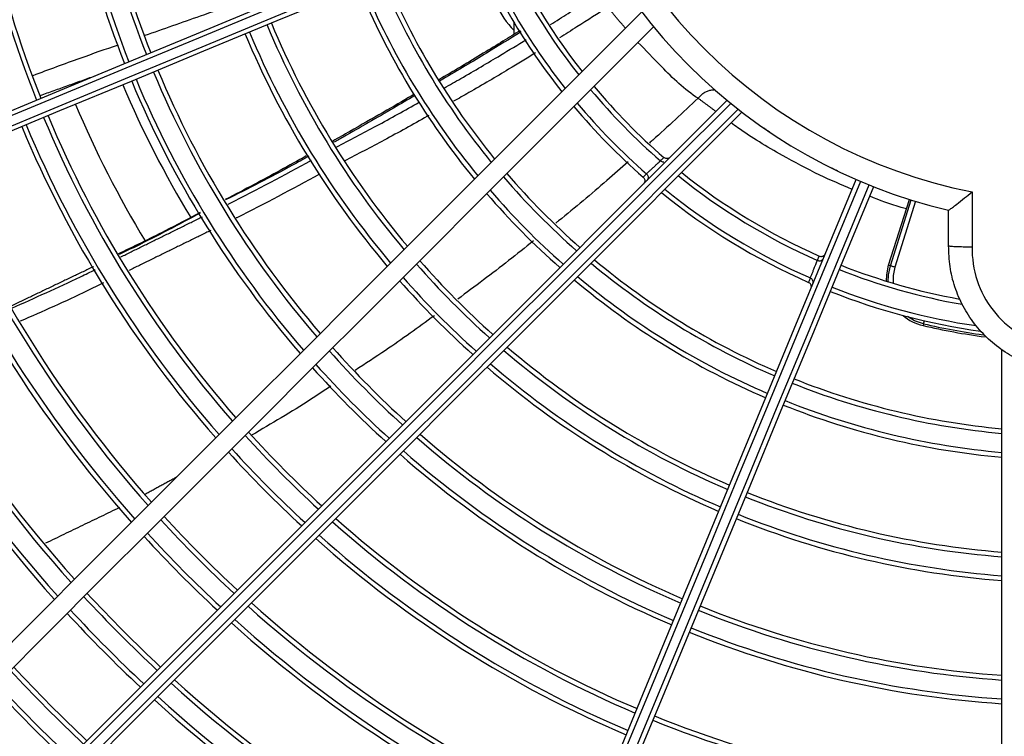
# Model space of a CAD drawing. Units: millimetres. Extents: x 3552 to 3949, y 1453 to 1688.
# Drawn here: x 3592 to 3592, y 1613 to 1613 of the extents above; entities that cross this region are included whole.
import ezdxf

# ---------------------------------------------------------------- set-up
doc = ezdxf.new("R2010")
doc.units = ezdxf.units.MM
doc.linetypes.add('CONTINUO', pattern=[0])
doc.linetypes.add('HIDDEN2', pattern=[4.762499999999999, 3.175, -1.5875])
doc.layers.add('CL-EQUIPAMENTOS', color=90, linetype='Continuous')
doc.layers.add('TUBOFRIG', color=3, linetype='HIDDEN2')

# ---------------------------------------------------------------- blocks, each defined once
blk = doc.blocks.new('u.c')
at = {"layer": 'CL-EQUIPAMENTOS', "color": 90, "ltscale": 0.5}
for p, q in [((-2471.157270212494, 3409.275237648784), (-2471.157270212494, 3409.150951950847)), ((-2471.148962204181, 3409.148195701688), (-2471.148918573581, 3409.148383370637)), ((-2471.137000671174, 3409.14335212282), (-2471.137000748032, 3409.143352156647)), ((-2471.148141209804, 3409.135244756042), (-2471.145942573272, 3409.142217929511)), ((-2471.145466004335, 3409.142067666202), (-2471.147663478576, 3409.135098162144)), ((-2471.145282258116, 3409.142009730487), (-2471.147479628049, 3409.135040531903)), ((-2471.145466004335, 3409.142067666202), (-2471.145282258116, 3409.142009730487)), ((-2471.154111568653, 3409.134246810376), (-2471.154111568653, 3409.14005946651)), ((-2471.151628215634, 3409.139944653063), (-2471.151628215634, 3409.136179818808)), ((-2471.11966426853, 3409.132331147809), (-2471.119664463608, 3409.132331318192)), ((-2471.105649550282, 3409.117596621662), (-2471.105649550282, 3409.116342944129))]:
    blk.add_line(p, q, dxfattribs=at)
at = {"layer": 'CL-EQUIPAMENTOS', "color": 90, "ltscale": 0.5, "flags": 128}
for points in [[(-2471.143693123781, 3409.133699527978), (-2471.140414868318, 3409.141613937019), (-2471.13714398893, 3409.149510527997), (-2471.133887101733, 3409.157373360395), (-2471.130650763237, 3409.165186560749), (-2471.127441515051, 3409.172934367358), (-2471.124265839182, 3409.180601148902), (-2471.121130128228, 3409.188171423077), (-2471.118040715181, 3409.19562990874), (-2471.115003843629, 3409.202961563169), (-2471.112025652849, 3409.210151582061), (-2471.109112118208, 3409.217185466587), (-2471.106269140565, 3409.224049001037), (-2471.103502471768, 3409.230728342234), (-2471.100817669951, 3409.237210019528), (-2471.098220174038, 3409.243480949699), (-2471.095715206885, 3409.24952846676), (-2471.093307834887, 3409.255340366661), (-2471.091002923273, 3409.260904937088)], [(-2471.090540249669, 3409.260715364515), (-2471.092849512421, 3409.25514030367), (-2471.095260520302, 3409.249319612085), (-2471.097768445336, 3409.243264942466), (-2471.100368250929, 3409.236988454162), (-2471.103054736578, 3409.230502708851), (-2471.10582250806, 3409.223820715248), (-2471.108666022145, 3409.216955869495), (-2471.111579586589, 3409.209921917914), (-2471.114557345235, 3409.202732964455), (-2471.117593337618, 3409.195403425991), (-2471.120681484067, 3409.187947987615), (-2471.123815585696, 3409.180381602644), (-2471.126989354216, 3409.172719418108), (-2471.130196456634, 3409.164976812004), (-2471.133430440747, 3409.157169288992), (-2471.136684824549, 3409.149312506466), (-2471.139953096234, 3409.141422207504), (-2471.143228684389, 3409.133514213412)], [(-2471.142304812395, 3409.133131529241), (-2471.139029209339, 3409.141039527058), (-2471.135760937654, 3409.148929822295), (-2471.132506553852, 3409.156786604821), (-2471.129272569739, 3409.164594127833), (-2471.126065482222, 3409.172336733936), (-2471.122891698801, 3409.179998918473), (-2471.119757597171, 3409.187565310895), (-2471.116669450723, 3409.195020741819), (-2471.113633458339, 3409.202350280284), (-2471.110655699693, 3409.209539233743), (-2471.107742150151, 3409.216573177873), (-2471.104898636066, 3409.223438038527), (-2471.102130864584, 3409.230120032131), (-2471.099444371485, 3409.236605777442), (-2471.096844565891, 3409.242882265746), (-2471.094336640858, 3409.248936920463), (-2471.091925632977, 3409.25475762695), (-2471.089616370224, 3409.260332687794)], [(-2471.089155164384, 3409.260139568745), (-2471.091460075997, 3409.254574998318), (-2471.093867447995, 3409.248763098418), (-2471.096372415148, 3409.242715581357), (-2471.098969911062, 3409.236444666087), (-2471.101654712879, 3409.229962988793), (-2471.104421381675, 3409.223283632695), (-2471.107264359318, 3409.216420098244), (-2471.11017789396, 3409.209386213719), (-2471.113156084739, 3409.202196194827), (-2471.116192956292, 3409.194864540397), (-2471.119282369339, 3409.187406054734), (-2471.122418080293, 3409.17983578056), (-2471.125593756162, 3409.172169006466), (-2471.128803004347, 3409.164421192407), (-2471.132039342844, 3409.156607992052), (-2471.135296230041, 3409.148745159655), (-2471.138567109429, 3409.140848572402), (-2471.141845364892, 3409.132934163361)], [(-2471.129762221896, 3409.125816396474), (-2471.123694737279, 3409.131883892267), (-2471.117640529596, 3409.137938096224), (-2471.111611802899, 3409.143966819196), (-2471.105620686733, 3409.149957935362), (-2471.099679243588, 3409.155899382233), (-2471.093799424194, 3409.161779201626), (-2471.087993067526, 3409.167585558294), (-2471.082271863543, 3409.173306762277), (-2471.076647315942, 3409.178931309878), (-2471.071130757057, 3409.184447868764), (-2471.065733280801, 3409.189845337569), (-2471.060465757572, 3409.195112860798), (-2471.055338789546, 3409.200239836275), (-2471.050362688326, 3409.205215930044), (-2471.045547482394, 3409.210031143426), (-2471.040902842604, 3409.214675775765), (-2471.036438138061, 3409.219140484034), (-2471.032162342989, 3409.223416282832)], [(-2471.031795647763, 3409.223075865804), (-2471.036077939742, 3409.218793585002), (-2471.040547785186, 3409.214323728382), (-2471.045196269476, 3409.209675244092), (-2471.050014090561, 3409.204857423007), (-2471.054991622292, 3409.199879891275), (-2471.060118933045, 3409.194752587973), (-2471.06538575592, 3409.189485757648), (-2471.070781585597, 3409.18408992797), (-2471.076295633637, 3409.178575887381), (-2471.08191687318, 3409.172954640388), (-2471.087634091102, 3409.167237429916), (-2471.093435850762, 3409.161435670256), (-2471.099310559057, 3409.155560961961), (-2471.105246473872, 3409.149625039696), (-2471.111231748783, 3409.143639764785), (-2471.117254410707, 3409.137617099135), (-2471.123302434408, 3409.13156907916), (-2471.129363735043, 3409.12550778225)], [(-2471.128576178872, 3409.124881125092), (-2471.122517545544, 3409.130939754694), (-2471.116472338163, 3409.136984969526), (-2471.110452611767, 3409.143004695921), (-2471.104470391595, 3409.148986916094), (-2471.098537613474, 3409.154919690489), (-2471.092666131281, 3409.160791172682), (-2471.086867657327, 3409.166589639186), (-2471.081153784715, 3409.172303519248), (-2471.075535905384, 3409.177921398579), (-2471.070025239908, 3409.183432064056), (-2471.064632792794, 3409.18882451117), (-2471.059369322681, 3409.194087981283), (-2471.054245349788, 3409.199211954176), (-2471.049271088862, 3409.204186215102), (-2471.044456486427, 3409.209000817536), (-2471.039811138832, 3409.213646165132), (-2471.035344333225, 3409.218112974464), (-2471.0310649805, 3409.222392319738)], [(-2471.030701004737, 3409.222049190699), (-2471.034970921301, 3409.21777927786), (-2471.039429542445, 3409.213320656716), (-2471.044067893945, 3409.208682297765), (-2471.048876677477, 3409.203873521685), (-2471.053846214735, 3409.198903984427), (-2471.058966521942, 3409.193783669769), (-2471.064227317297, 3409.188522874414), (-2471.069618028425, 3409.183132163285), (-2471.075127822184, 3409.177622369527), (-2471.08074563446, 3409.172004564702), (-2471.086460170173, 3409.166290028988), (-2471.092259940528, 3409.160490251183), (-2471.098133307718, 3409.154616891443), (-2471.104068462574, 3409.148681736588), (-2471.110053484165, 3409.142696718722), (-2471.116076324903, 3409.136673866808), (-2471.122124914848, 3409.130625276863), (-2471.128187094652, 3409.124563108235)], [(-2471.022922833287, 3409.214271015524), (-2471.027200885885, 3409.2099929592), (-2471.031666350388, 3409.205527498423), (-2471.03631030845, 3409.200883536636), (-2471.041123498999, 3409.196070349812), (-2471.046096307062, 3409.191097541749), (-2471.051218812191, 3409.18597502917), (-2471.056480799638, 3409.180713049172), (-2471.061871756636, 3409.175322092175), (-2471.067380931996, 3409.169812916814), (-2471.072997321211, 3409.164196527599), (-2471.078709726059, 3409.158484122752), (-2471.084506739699, 3409.152687105387), (-2471.090376798832, 3409.146817046254), (-2471.096308183693, 3409.140885661393), (-2471.102289055311, 3409.134904786049), (-2471.108307485305, 3409.128886356055), (-2471.11435145589, 3409.12284238547), (-2471.120408912026, 3409.11678493306)], [(-2471.021555741154, 3409.212809680997), (-2471.025839672261, 3409.208525746166), (-2471.030311223888, 3409.204054198264), (-2471.034961455338, 3409.199403963088), (-2471.039781075739, 3409.194584346413), (-2471.044760440313, 3409.189604974388), (-2471.04988960626, 3409.184475815891), (-2471.055158314132, 3409.17920710802), (-2471.060556028806, 3409.173809393345), (-2471.066071961843, 3409.168293452858), (-2471.071695093834, 3409.162670328318), (-2471.07741416695, 3409.156951247751), (-2471.083217766904, 3409.151147655248), (-2471.089094278239, 3409.145271143912), (-2471.095031958841, 3409.13933346331), (-2471.101018939935, 3409.133346485942), (-2471.107043240987, 3409.127322177439), (-2471.113092844211, 3409.121272581666), (-2471.119155620062, 3409.11520979464)], [(-2471.1120378569, 3409.103126655369), (-2471.104123447858, 3409.106404910832), (-2471.096226860606, 3409.109675786494), (-2471.088364031934, 3409.112932677417), (-2471.080550824129, 3409.116169012188), (-2471.07280301752, 3409.119378258511), (-2471.065136243426, 3409.122553943693), (-2471.057565969252, 3409.125689650922), (-2471.050107476138, 3409.128779060244), (-2471.042775821709, 3409.131815928071), (-2471.035585802817, 3409.134794133752), (-2471.028551925742, 3409.137707660942), (-2471.021688387566, 3409.140550631135), (-2471.015009038918, 3409.143317307382), (-2471.008527361625, 3409.146002109199), (-2471.002256437042, 3409.148599608838), (-2470.996208921843, 3409.151104572265), (-2470.990397018217, 3409.153511940538), (-2470.984832457103, 3409.155816859602)], [(-2470.984639340848, 3409.155355653762), (-2470.99021439983, 3409.153046391009), (-2470.99603509421, 3409.150635379403), (-2471.002089756378, 3409.148127454369), (-2471.00836625027, 3409.145527645051), (-2471.014851991855, 3409.142841163128), (-2471.021533989184, 3409.140073391645), (-2471.028398838662, 3409.13722987756), (-2471.035432790243, 3409.134316316842), (-2471.042621736251, 3409.131338558196), (-2471.049951274716, 3409.128302562087), (-2471.057406713091, 3409.125214419364), (-2471.064973105513, 3409.122080317735), (-2471.072635282599, 3409.118906539901), (-2471.080377896153, 3409.115699446796), (-2471.088185419165, 3409.112465464546), (-2471.096042197966, 3409.109211078881), (-2471.103932489478, 3409.105942810922), (-2471.11184049102, 3409.102667211591)], [(-2471.111457814299, 3409.101743332147), (-2471.103549812757, 3409.105018931477), (-2471.095659513795, 3409.108287199437), (-2471.087802734994, 3409.111541585102), (-2471.079995211982, 3409.114775567352), (-2471.072252598428, 3409.117982660457), (-2471.064590421342, 3409.121156440153), (-2471.05702402892, 3409.124290539919), (-2471.049568590545, 3409.127378682642), (-2471.04223905208, 3409.130414678752), (-2471.035050106072, 3409.133392437398), (-2471.028016154491, 3409.136305998116), (-2471.021151305013, 3409.139149512201), (-2471.014469307684, 3409.141917283683), (-2471.007983566099, 3409.144603765606), (-2471.001707072207, 3409.147203574925), (-2470.995652410038, 3409.149711499958), (-2470.98983171659, 3409.15212250784), (-2470.984256657609, 3409.154431774317)], [(-2470.984067090624, 3409.153969100713), (-2470.989631650806, 3409.151664181649), (-2470.995443553501, 3409.149256813376), (-2471.001491070562, 3409.146751849948), (-2471.007761997007, 3409.144154346584), (-2471.014243670576, 3409.141469548493), (-2471.020923019224, 3409.138702872246), (-2471.027786561125, 3409.135859902053), (-2471.034820438199, 3409.132946374863), (-2471.042010460817, 3409.129968169182), (-2471.049342115246, 3409.126931301354), (-2471.056800600909, 3409.123841892033), (-2471.064370875084, 3409.120706182941), (-2471.072037649178, 3409.117530499621), (-2471.079785455786, 3409.114321253299), (-2471.087598663592, 3409.111084918528), (-2471.095461492263, 3409.107828027605), (-2471.103358079516, 3409.104557152874), (-2471.111272488557, 3409.10127889648)], [(-2471.149037946784, 3409.147869947403), (-2471.149032954895, 3409.147891423701), (-2471.149013702594, 3409.147974233179), (-2471.148996715271, 3409.148047293573), (-2471.148982618772, 3409.148107922672), (-2471.14897193464, 3409.148153892755), (-2471.148965035402, 3409.148183516263), (-2471.148962204181, 3409.148195701688)], [(-2471.148962204181, 3409.148195701688), (-2471.148027558648, 3409.14787407875), (-2471.14727867099, 3409.147440790235)], [(-2471.145942573272, 3409.142217929511), (-2471.145764489495, 3409.143085534721), (-2471.145761285745, 3409.143907449245)], [(-2471.145249505364, 3409.14375333771), (-2471.145267267548, 3409.143035917579), (-2471.145466004335, 3409.142067666202)], [(-2471.145054076635, 3409.143693286031), (-2471.145075549208, 3409.143016788214), (-2471.145282258116, 3409.142009730487)], [(-2471.145942573272, 3409.142217929511), (-2471.145851586782, 3409.142189241051), (-2471.145763938152, 3409.142161606847), (-2471.145682860934, 3409.14213604018), (-2471.145611320459, 3409.142113483547), (-2471.145551954233, 3409.142094767689), (-2471.145506937825, 3409.142080574333), (-2471.145477940165, 3409.142071428745), (-2471.145466004335, 3409.142067666202)], [(-2471.137745876633, 3409.141494932621), (-2471.137745876633, 3409.141494928896), (-2471.137745861732, 3409.14149492517), (-2471.137745846831, 3409.14149491772), (-2471.137745846831, 3409.141494913994), (-2471.13774583193, 3409.141494910269), (-2471.137745817029, 3409.141494906544), (-2471.137745817029, 3409.141494902819), (-2471.137745802127, 3409.141494895368)], [(-2471.121133987629, 3409.13095895484), (-2471.121133957826, 3409.130958932488), (-2471.121133942925, 3409.130958910137), (-2471.121133913123, 3409.130958887785), (-2471.12113388332, 3409.130958865433), (-2471.121133868419, 3409.130958843081), (-2471.121133838617, 3409.13095882073), (-2471.121133808815, 3409.130958798378), (-2471.121133779012, 3409.130958776026)]]:
    blk.add_lwpolyline(points, dxfattribs=at)
at = {"layer": 'CL-EQUIPAMENTOS', "color": 90, "ltscale": 0.5}
for radius in [0.19768, 0.19518]:
    blk.add_circle((-2471.164770214352, 3409.08020180684), radius, dxfattribs=at)
for centre, radius, start, end in [((-2471.16438753092, 3409.081125686373), 0.1436726735153051, 47.83950431186403, 67.10120292378657), ((-2471.16438753092, 3409.081125686373), 0.1441726735153048, 47.82964870243261, 67.10258599954396), ((-2471.16438753092, 3409.081125686373), 0.1416726735153048, 47.8796232817241, 67.09557299310693), ((-2471.16438753092, 3409.081125686373), 0.1411726735153048, 47.8898308636716, 67.09414058509486), ((-2471.16438753092, 3409.081125686373), 0.1326726735153048, 48.07514756806243, 67.06813772930938), ((-2471.16438753092, 3409.081125686373), 0.132172673515305, 48.08679188331618, 67.06650399338325), ((-2471.16438753092, 3409.081125686373), 0.1301726735153048, 48.1342649990187, 67.05984354057314), ((-2471.16438753092, 3409.081125686373), 0.1296726735153049, 48.14636243326298, 67.05814632432063), ((-2471.16438753092, 3409.081125686373), 0.1175726735153047, 67.98732812339178, 86.52945142628307), ((-2471.16438753092, 3409.081125686373), 0.1170726735153049, 67.98940947993334, 86.51461095770388), ((-2471.16438753092, 3409.081125686373), 0.1546726735153048, 42.82033738080446, 46.89596618000947), ((-2471.16438753092, 3409.081125686373), 0.1551726735153049, 42.82736410003972, 46.88985474579867), ((-2471.16438753092, 3409.081125686373), 0.1526726735153047, 42.79176991756717, 46.9208124362717), ((-2471.16438753092, 3409.081125686373), 0.1200726735153048, 48.39820348669519, 67.0228186379838), ((-2471.16438753092, 3409.081125686373), 0.1521726735153049, 42.78451063288786, 46.92712610542349), ((-2471.16438753092, 3409.081125686373), 0.119572673515305, 48.41243005974354, 67.02082323041624), ((-2471.16438753092, 3409.081125686373), 0.1074865389602099, 68.03305843364929, 86.20333121373686), ((-2471.16438753092, 3409.081125686373), 0.1170726735153048, 48.4853890422592, 67.01059052006445), ((-2471.16438753092, 3409.081125686373), 0.1175726735153047, 48.47054857377957, 67.0126718765975), ((-2471.16438753092, 3409.081125686373), 0.10698653896021, 68.0355497465771, 86.18556133913368), ((-2471.16438753092, 3409.081125686373), 0.1436726735153049, 42.65336598994634, 47.0411861491741), ((-2471.16438753092, 3409.081125686373), 0.1441726735153048, 42.66150879568169, 47.03410420513953), ((-2471.16438753092, 3409.081125686373), 0.1049865389602099, 68.04575230765887, 86.1127854022254), ((-2471.16438753092, 3409.081125686373), 0.1044865389602098, 68.0483639786862, 86.09415509409081), ((-2471.16438753092, 3409.081125686373), 0.1411726735153048, 42.61178602136487, 47.07734883544954), ((-2471.16438753092, 3409.081125686373), 0.1416726735153047, 42.62021951353939, 47.07001412958162), ((-2471.16438753092, 3409.081125686373), 0.1074865389602099, 48.79666878610793, 66.96694156642188), ((-2471.16438753092, 3409.081125686373), 0.1069865389602099, 48.81443866093052, 66.96445025335277), ((-2471.16438753092, 3409.081125686373), 0.1321726735153049, 42.44906187839921, 47.21886971504814), ((-2471.16438753092, 3409.081125686373), 0.1326726735153048, 42.45868185271664, 47.21050336031984), ((-2471.16438753092, 3409.081125686373), 0.1044865389602098, 48.90584490582759, 66.9516360212347), ((-2471.16438753092, 3409.081125686373), 0.1049865389602098, 48.88721459774064, 66.95424769235805), ((-2471.16438753092, 3409.081125686373), 0.143672673515305, 22.61680409721425, 41.85485499275153), ((-2471.16438753092, 3409.081125686373), 0.1441726735153048, 22.61639901250977, 41.86577346763497), ((-2471.16438753092, 3409.081125686373), 0.1296726735153047, 42.39984807582105, 47.26167001965459), ((-2471.16438753092, 3409.081125686373), 0.1301726735153047, 42.40984221683784, 47.25297833878642), ((-2471.16438753092, 3409.081125686373), 0.0944865389602099, 68.10640224336859, 85.68003197343623), ((-2471.16438753092, 3409.081125686373), 0.09398653896020992, 68.10962837062411, 85.65700613053338), ((-2471.16438753092, 3409.081125686373), 0.1411726735153047, 22.61887256148162, 41.79910070862941), ((-2471.16438753092, 3409.081125686373), 0.1416726735153045, 22.61845302853111, 41.81040922647037), ((-2471.16438753092, 3409.081125686373), 0.0919865389602097, 68.12288361739786, 85.5623921667281), ((-2471.16438753092, 3409.081125686373), 0.09148653896020989, 68.1262879889323, 85.53809036375586), ((-2471.16438753092, 3409.081125686373), 0.1195726735153048, 42.18004926691336, 47.45281977324191), ((-2471.16438753092, 3409.081125686373), 0.1200726735153048, 42.19180138177832, 47.44259967139779), ((-2471.16438753092, 3409.081125686373), 0.1321726735153048, 22.62696693334034, 41.58089189297023), ((-2471.16438753092, 3409.081125686373), 0.1326726735153048, 22.6264884356319, 41.59379262614289), ((-2471.16438753092, 3409.081125686373), 0.09398653896020981, 49.34299386951638, 66.8903716294025), ((-2471.16438753092, 3409.081125686373), 0.09448653896020974, 49.31996802659862, 66.89359775671286), ((-2471.16438753092, 3409.081125686373), 0.1175726735153046, 42.13204000751308, 47.49457025372584), ((-2471.16438753092, 3409.081125686373), 0.1170726735153048, 42.11978107053108, 47.50523097306935), ((-2471.16438753092, 3409.081125686373), 0.1296726735153048, 22.62941477266275, 41.51489319585489), ((-2471.16438753092, 3409.081125686373), 0.1301726735153046, 22.62891768295097, 41.52829611051489), ((-2471.16438753092, 3409.081125686373), 0.0919865389602097, 49.43760783336812, 66.87711638274662), ((-2471.16438753092, 3409.081125686373), 0.09148653896020974, 49.4619096363551, 66.87371201108117), ((-2471.16438753092, 3409.081125686373), 0.08148653896020996, 68.20314948314699, 84.98920320093751), ((-2471.16438753092, 3409.081125686373), 0.08098653896020984, 68.20749085333047, 84.95818736586838), ((-2471.16438753092, 3409.081125686373), 0.1069865389602099, 41.84798660220658, 47.74158374858934), ((-2471.16438753092, 3409.081125686373), 0.1074865389602098, 41.86266367175201, 47.72882092535873), ((-2471.16438753092, 3409.081125686373), 0.1200726735153048, 22.6397617079155, 41.23586676526259), ((-2471.16438753092, 3409.081125686373), 0.0789865389602098, 68.22540601204805, 84.8301815300222), ((-2471.16438753092, 3409.081125686373), 0.07848653896020978, 68.23002747440353, 84.79715656868858), ((-2471.16438753092, 3409.081125686373), 0.1195726735153047, 22.64034613082797, 41.2201039992696), ((-2471.16438753092, 3409.081125686373), 0.1044865389602097, 41.77249093383666, 47.80723225060426), ((-2471.16438753092, 3409.081125686373), 0.1049865389602098, 41.78787815788687, 47.79385213210838), ((-2471.16438753092, 3409.081125686373), 0.1170726735153047, 22.64334312442141, 41.13926602847609), ((-2471.16438753092, 3409.081125686373), 0.1175726735153047, 22.64273352922852, 41.15570926403374), ((-2471.16438753092, 3409.081125686373), 0.08098653896020991, 50.04181263397142, 66.79250914660875), ((-2471.16438753092, 3409.081125686373), 0.0814865389602098, 50.01079679895732, 66.79685051706598), ((-2471.16438753092, 3409.081125686373), 0.0784865389602099, 50.2028434313254, 66.7699725256715), ((-2471.16438753092, 3409.081125686373), 0.07898653896020971, 50.16981846987155, 66.7745939879042), ((-2471.16438753092, 3409.081125686373), 0.09398653896020988, 41.41147127707264, 48.12114590818833), ((-2471.16438753092, 3409.081125686373), 0.0944865389602098, 41.43048557831496, 48.10461332936602), ((-2471.16438753092, 3409.081125686373), 0.1069865389602098, 22.65685680108082, 40.77466349875522), ((-2471.16438753092, 3409.081125686373), 0.1074865389602098, 22.65612714140449, 40.79435414751309), ((-2471.164770214352, 3409.08020180684), 0.07, 76.91172578577911, 82.37643514237833), ((-2471.164770214352, 3409.08020180684), 0.06980732640915559, 76.91172578577911, 82.18189157822515), ((-2471.16438753092, 3409.081125686373), 0.06848653896020993, 68.336628868998, 82.13520100199656), ((-2471.16438753092, 3409.081125686373), 0.09148653896020974, 41.31327586823851, 48.20652363107069), ((-2471.16438753092, 3409.081125686373), 0.0919865389602097, 41.33334282121943, 48.18907625154503), ((-2471.16438753092, 3409.081125686373), 0.1044865389602097, 22.66060984920634, 40.67337553161724), ((-2471.16438753092, 3409.081125686373), 0.1049865389602095, 22.65984494044107, 40.69402012229121), ((-2471.16438753092, 3409.081125686373), 0.06798653896021001, 68.34278221212382, 81.65992493464694), ((-2471.150050835975, 3409.143513258412), 0.005000000000000268, 49.52861666275271, 76.91172578577911), ((-2471.16438753092, 3409.081125686373), 0.06598653896020963, 68.36832820382466, 80.11818506141287), ((-2471.16438753092, 3409.081125686373), 0.0654865389602098, 68.37495853934152, 79.80462613468958), ((-2471.16438753092, 3409.081125686373), 0.06848653896020983, 50.96511111005751, 66.25402860427339), ((-2471.16438753092, 3409.081125686373), 0.06798653896020977, 51.00914187016817, 66.24493017214351), ((-2471.16438753092, 3409.081125686373), 0.06598653896020967, 51.19197599314403, 66.18749841389985), ((-2471.16438753092, 3409.081125686373), 0.08098653896020971, 40.83449250897588, 48.62277612753053), ((-2471.16438753092, 3409.081125686373), 0.08148653896020984, 40.86009670290822, 48.60051743744241), ((-2471.16438753092, 3409.081125686373), 0.09398653896020981, 22.67855293561133, 40.18893156826518), ((-2471.16438753092, 3409.081125686373), 0.09448653896020978, 22.6776080736757, 40.2144501104581), ((-2471.16438753092, 3409.081125686373), 0.06548653896020987, 51.23943975512433, 66.17747695878748), ((-2471.16438753092, 3409.081125686373), 0.07898653896020967, 40.72882527191693, 48.71463475281779), ((-2471.16438753092, 3409.081125686373), 0.07848653896020973, 40.70156467141762, 48.7383324347124), ((-2471.16438753092, 3409.081125686373), 0.0914865389602098, 22.68343216555928, 40.05713953495442), ((-2471.16438753092, 3409.081125686373), 0.09198653896020961, 22.68243510224686, 40.08407314290837), ((-2471.164770214352, 3409.08020180684), 0.1146391560817565, 22.9997987435451, 31.10755718576575), ((-2471.164770214352, 3409.08020180684), 0.1092264973081037, 23.02456666986324, 31.30812768282484), ((-2471.164770214352, 3409.08020180684), 0.0575000000000002, 13.15513650946662, 76.78887731695792), ((-2471.164770214352, 3409.08020180684), 0.05508601814200814, 11.06710374746664, 78.84341435131468), ((-2471.16438753092, 3409.081125686373), 0.06798653896020972, 40.03615061721658, 48.86577540505413), ((-2471.16438753092, 3409.081125686373), 0.06848653896020976, 40.0724801589146, 48.83793006817205), ((-2471.16438753092, 3409.081125686373), 0.08098653896020981, 22.70721445922409, 39.41437201845881), ((-2471.16438753092, 3409.081125686373), 0.0814865389602098, 22.70594298924859, 39.4487533190234), ((-2471.16438753092, 3409.081125686373), 0.07898653896020966, 22.71246131251365, 39.27247252681505), ((-2471.16438753092, 3409.081125686373), 0.06548653896020976, 39.84614852668579, 49.07407580650327), ((-2471.16438753092, 3409.081125686373), 0.0659865389602097, 39.88530528737319, 49.04291950592939), ((-2471.16438753092, 3409.081125686373), 0.07848653896020963, 22.71381480779113, 39.23586200238358), ((-2471.16438753092, 3409.081125686373), 0.1170726735153047, 3.220071411417164, 21.664506308388), ((-2471.16438753092, 3409.081125686373), 0.1175726735153047, 3.206363105832718, 21.66805965348583), ((-2471.16438753092, 3409.081125686373), 0.06798653896020992, 22.74683705694537, 38.34187923726338), ((-2471.16438753092, 3409.081125686373), 0.06848653896020977, 22.74503496155368, 38.39070578000391), ((-2471.16438753092, 3409.081125686373), 0.0659865389602096, 22.75431854217504, 38.13912123747829), ((-2471.16438753092, 3409.081125686373), 0.06548653896020984, 22.756260316978, 38.08648261546808), ((-2471.16438753092, 3409.081125686373), 0.1074865389602097, 3.507596443754787, 21.58998720148463), ((-2471.16438753092, 3409.081125686373), 0.1049865389602096, 3.591229624621292, 21.56831556395558), ((-2471.16438753092, 3409.081125686373), 0.1069865389602098, 3.524009797414521, 21.58573391006066), ((-2471.16438753092, 3409.081125686373), 0.1044865389602098, 3.608437457721502, 21.56385677364276), ((-2471.112808689259, 3409.11020180734), 0.0100003531621549, 5.739737325793497, 44.28389951323076)]:
    blk.add_arc(centre, radius, start, end, dxfattribs=at)
for points in [[(-2471.063911688351, 3409.167631871103), (-2471.056067724549, 3409.171412481963)], [(-2471.069948186003, 3409.164417236148), (-2471.06662077161, 3409.166233471631)], [(-2471.061148230754, 3409.14216042593), (-2471.05238515588, 3409.146347275971)], [(-2471.073560518049, 3409.138321853279), (-2471.064927940094, 3409.142549327611)], [(-2471.064045493328, 3409.141122735142), (-2471.072689232253, 3409.136870901137)], [(-2471.151628215634, 3409.139944626986), (-2471.151628215634, 3409.139944653063)], [(-2471.127006907784, 3409.125743287652), (-2471.125126008712, 3409.124349809288)], [(-2471.055527348839, 3409.124043027907), (-2471.06132282021, 3409.121968726664)], [(-2471.117424909793, 3409.116940504908), (-2471.115559522831, 3409.114715005308)]]:
    blk.add_open_spline(points, degree=1, dxfattribs=at)
for points, knots in [([(-2471.086270269775, 3409.154803349673), (-2471.085558469064, 3409.155275264349), (-2471.082819734676, 3409.157091009868), (-2471.079982042156, 3409.158750577317), (-2471.077881869697, 3409.159978820979)], [0, 0, 0, 0, 0.2599013302408067, 1, 1, 1, 1]), ([(-2471.177912224852, 3409.139944626986), (-2471.177844244738, 3409.141110499431), (-2471.177732994127, 3409.143018469494), (-2471.176830620188, 3409.145520586174), (-2471.175768046647, 3409.147473805764), (-2471.174377980636, 3409.149214574852), (-2471.172722999466, 3409.150702969205), (-2471.17083695009, 3409.151885401132), (-2471.168783020551, 3409.152741189062), (-2471.166612859106, 3409.153232600704), (-2471.164211197098, 3409.153369798936), (-2471.161818143459, 3409.153047892721), (-2471.159538198342, 3409.152280962249), (-2471.157575681291, 3409.15123392144), (-2471.15582167708, 3409.149866751053), (-2471.154316645876, 3409.148229828832), (-2471.153112215977, 3409.146359130809), (-2471.152239537802, 3409.144317611335), (-2471.151702172431, 3409.142157146724), (-2471.151652867918, 3409.140682134093), (-2471.151628215634, 3409.139944626986)], [0, 0, 0, 0, 0.08358736884280477, 0.1367921491782571, 0.1899968707620944, 0.2431888552517004, 0.2963805525847447, 0.3495429083559938, 0.4027052946834823, 0.4558344359437597, 0.5089638237498014, 0.5751416457386996, 0.6282710524776354, 0.6814005351959925, 0.7345246347563733, 0.7876492459024448, 0.840793772666899, 0.8939386042100508, 0.9469692452091841, 0.9999999999999999, 0.9999999999999999, 0.9999999999999999, 0.9999999999999999]), ([(-2471.09721567186, 3409.147348641454), (-2471.09550883282, 3409.148588329485), (-2471.092766549525, 3409.150580067251), (-2471.089911895669, 3409.152424941318), (-2471.088834022009, 3409.153121537565)], [0, 0, 0, 0, 0.6224152857416472, 1, 1, 1, 1]), ([(-2471.154111568653, 3409.14005946651), (-2471.154111513558, 3409.140062558471), (-2471.154090197722, 3409.141258812279), (-2471.154457871584, 3409.143674007112), (-2471.156170955058, 3409.146890519579), (-2471.158850737258, 3409.149362999478), (-2471.161785340258, 3409.150626971567), (-2471.164907374643, 3409.151046946615), (-2471.16807177978, 3409.150603110204), (-2471.171315816922, 3409.148925593026), (-2471.173803413029, 3409.146270371565), (-2471.175240975322, 3409.143160513646), (-2471.17537122458, 3409.141010707243), (-2471.175428856932, 3409.14005946651)], [0, 0, 0, 0, 0.0002751847154229749, 0.1064666504834861, 0.2125870331109139, 0.3186584098247782, 0.4247316779935665, 0.4910243824126067, 0.5970936654177468, 0.703234102942169, 0.8094410074318258, 0.9156819536930118, 1, 1, 1, 1]), ([(-2471.062218469404, 3409.143876186608), (-2471.061640930022, 3409.144161261516), (-2471.058737924266, 3409.145594192539), (-2471.055770552209, 3409.146888327146), (-2471.053393524908, 3409.147924999743)], [0, 0, 0, 0, 0.198945310677691, 1, 1, 1, 1]), ([(-2471.052503269934, 3409.146532083898), (-2471.054942303522, 3409.145458484833), (-2471.057909850299, 3409.144152248027), (-2471.060815658775, 3409.142713207785), (-2471.061333176517, 3409.14245691806)], [0, 0, 0, 0, 0.8219023223559709, 1, 1, 1, 1]), ([(-2471.107697148644, 3409.139431982338), (-2471.106827385809, 3409.140130739503), (-2471.104223631039, 3409.142222565262), (-2471.101507619003, 3409.144240689237), (-2471.099698868417, 3409.14558467552)], [0, 0, 0, 0, 0.3340417634683305, 1, 1, 1, 1]), ([(-2471.137261424982, 3409.144000775217), (-2471.137263175613, 3409.143996445132), (-2471.137275693895, 3409.143965481896), (-2471.137300100583, 3409.143879155317), (-2471.137303695831, 3409.143735695592), (-2471.137250455298, 3409.143574052309), (-2471.137148269889, 3409.143435154658), (-2471.137049920483, 3409.143379823843), (-2471.137000744068, 3409.143352157473)], [0, 0, 0, 0, 0.01820240876806789, 0.1301603888864931, 0.3480009579628087, 0.565478488780777, 0.7827316785201388, 1, 1, 1, 1]), ([(-2471.13706839534, 3409.144466782956), (-2471.137069531578, 3409.144463999983), (-2471.137082650756, 3409.144431867349), (-2471.137107899384, 3409.144343930111), (-2471.137111128894, 3409.144197103402), (-2471.137057842264, 3409.144035410033), (-2471.136956097052, 3409.143896816472), (-2471.136858171541, 3409.143841701682), (-2471.136809204542, 3409.143814141898)], [0, 0, 0, 0, 0.01164539542079964, 0.1344594903689998, 0.3524309715774341, 0.5688012283239393, 0.7843819314253858, 1, 1, 1, 1]), ([(-2471.136809204542, 3409.143814141898), (-2471.136825040071, 3409.143775937563), (-2471.136888877724, 3409.143621924697), (-2471.136952688013, 3409.143467923615), (-2471.137000669562, 3409.143352123945)], [0, 0, 0, 0, 0.2480593767874908, 1, 1, 1, 1]), ([(-2471.137000744068, 3409.143352157473), (-2471.1370026343, 3409.143347460927), (-2471.137007336103, 3409.143335778641), (-2471.137052783601, 3409.143222629611), (-2471.137137537067, 3409.143011558356), (-2471.137249481138, 3409.142732772001), (-2471.137359716267, 3409.142457976053), (-2471.137469186669, 3409.142185117078), (-2471.137572947931, 3409.141926276322), (-2471.13766787488, 3409.141689412381), (-2471.137733100962, 3409.141526574165), (-2471.137741544609, 3409.141505514321), (-2471.137745802127, 3409.141494895368)], [0, 0, 0, 0, 0.07213105360874199, 0.1794202857796375, 0.2867396756127054, 0.3940994017222619, 0.501482601605485, 0.5687300258234299, 0.676110073504289, 0.7834957957798586, 0.8908326233137808, 1, 1, 1, 1]), ([(-2471.137745876633, 3409.141494932621), (-2471.137799473082, 3409.141512547376), (-2471.137906663105, 3409.141547775941), (-2471.138078105728, 3409.141529465149), (-2471.138233324043, 3409.141459657596), (-2471.138342232457, 3409.141355053237), (-2471.138391679796, 3409.141271031983), (-2471.138407643718, 3409.141233461186), (-2471.138409470045, 3409.14122916296)], [0, 0, 0, 0, 0.2111559185350299, 0.422300510918881, 0.6336489955818918, 0.8453527274579733, 0.9823078311107833, 1, 1, 1, 1]), ([(-2471.137745876633, 3409.141494932621), (-2471.137761696682, 3409.141456722489), (-2471.137825468189, 3409.141302695298), (-2471.137889240545, 3409.141148659767), (-2471.137937192642, 3409.141032836436)], [0, 0, 0, 0, 0.2480739351800664, 1, 1, 1, 1]), ([(-2471.137937192642, 3409.141032836436), (-2471.13799054535, 3409.141050371965), (-2471.138097241651, 3409.141085440026), (-2471.138268080171, 3409.141067056993), (-2471.138423247355, 3409.140997293391), (-2471.138534904795, 3409.140890700311), (-2471.138584906435, 3409.140804826036), (-2471.138601330983, 3409.140765912942), (-2471.138602499687, 3409.140763144045)], [0, 0, 0, 0, 0.2095258191492111, 0.4190158473678366, 0.6292049621612381, 0.8409064674836632, 0.9886795531020682, 1, 1, 1, 1]), ([(-2471.07245538088, 3409.13648147419), (-2471.070178475738, 3409.137698612262), (-2471.067347520568, 3409.13921192226), (-2471.064447575513, 3409.140586253553), (-2471.063880023383, 3409.140855225771)], [0, 0, 0, 0, 0.8042886607926725, 1, 1, 1, 1]), ([(-2471.072431986057, 3409.136442511379), (-2471.071201987209, 3409.137090411922), (-2471.068320281351, 3409.138608347322), (-2471.065390111878, 3409.140030925012), (-2471.063710626983, 3409.140846303701)], [0, 0, 0, 0, 0.4268301167514842, 1, 1, 1, 1]), ([(-2471.151628215634, 3409.139944653063), (-2471.15165584888, 3409.139955402768), (-2471.15171111424, 3409.139976901737), (-2471.152142120024, 3409.140008439213), (-2471.152776410197, 3409.140035049819), (-2471.153450943023, 3409.140051197646), (-2471.153908048729, 3409.140057501115), (-2471.154086725029, 3409.140059226595), (-2471.154111568653, 3409.14005946651)], [0, 0, 0, 0, 0.215581670525519, 0.4311545051157767, 0.6467298870953818, 0.8623179220724574, 0.9808563208983261, 0.9999999999999999, 0.9999999999999999, 0.9999999999999999, 0.9999999999999999]), ([(-2471.117706869566, 3409.131067848801), (-2471.116962756613, 3409.131724414966), (-2471.114609743702, 3409.133800589905), (-2471.112026521835, 3409.135985792514), (-2471.110161083133, 3409.137469762438), (-2471.110059668147, 3409.137550438791)], [0, 0, 0, 0, 0.304277241801461, 0.9621768788182399, 1, 1, 1, 1]), ([(-2471.085051801824, 3409.132377981245), (-2471.082161015704, 3409.133951525029), (-2471.079250079407, 3409.135536037174), (-2471.076273886435, 3409.136993088969), (-2471.076253284537, 3409.137003175019)], [0, 0, 0, 0, 0.9930777681935323, 1, 1, 1, 1]), ([(-2471.151629169308, 3409.136180042326), (-2471.151656389568, 3409.136165322208), (-2471.151710727295, 3409.136135937561), (-2471.152034643307, 3409.135896676262), (-2471.152556952175, 3409.13549611761), (-2471.153275916099, 3409.134927828414), (-2471.153842657807, 3409.134467617781), (-2471.15410896595, 3409.1342489475), (-2471.154111568653, 3409.134246810376)], [0, 0, 0, 0, 0.1631313060311211, 0.3256465735453234, 0.5022436331421835, 0.7651741625543569, 0.9977049828684765, 1, 1, 1, 1]), ([(-2471.147163991653, 3409.136041606813), (-2471.14698137305, 3409.135993925507), (-2471.145558092229, 3409.13562231009), (-2471.144338448584, 3409.13513394623), (-2471.143275295221, 3409.134708243459)], [0, 0, 0, 0, 0.1283082019467197, 1, 1, 1, 1]), ([(-2471.07538622322, 3409.135544254481), (-2471.075440222009, 3409.135517710636), (-2471.078421883824, 3409.134052033885), (-2471.08134030006, 3409.132460592118), (-2471.084205862903, 3409.130897971838)], [0, 0, 0, 0, 0.0181102995187507, 1, 1, 1, 1]), ([(-2471.083953481936, 3409.130456420629), (-2471.083368221517, 3409.130784873965), (-2471.080467792544, 3409.132412620419), (-2471.077495079081, 3409.133907102048), (-2471.075122211897, 3409.135100021063)], [0, 0, 0, 0, 0.2017840892948751, 1, 1, 1, 1]), ([(-2471.083670814358, 3409.130447103678), (-2471.081837827247, 3409.131464460293), (-2471.079000270941, 3409.133039379537), (-2471.076116543286, 3409.134528212958), (-2471.075095628225, 3409.135055298953)], [0, 0, 0, 0, 0.645973828808145, 1, 1, 1, 1]), ([(-2471.141412918293, 3409.133978172242), (-2471.140254789512, 3409.133484422492), (-2471.137673765612, 3409.132384044083), (-2471.133650712671, 3409.130197019792), (-2471.130489180233, 3409.12834008253), (-2471.128866362217, 3409.127123015322), (-2471.128631640994, 3409.126946981101)], [0, 0, 0, 0, 0.2449224282309906, 0.545837951298923, 0.934310889766605, 0.9999999999999999, 0.9999999999999999, 0.9999999999999999, 0.9999999999999999]), ([(-2471.119310294115, 3409.132685831784), (-2471.119348728213, 3409.132726744422), (-2471.119425593417, 3409.132808566514), (-2471.119481152356, 3409.132971052422), (-2471.119483524242, 3409.13314107405), (-2471.119431790802, 3409.133294227491), (-2471.119368783881, 3409.133381011777), (-2471.119333909036, 3409.133416263567), (-2471.11933179649, 3409.133418398946)], [0, 0, 0, 0, 0.2038938880883782, 0.4077719038605461, 0.6122351701496469, 0.8181500227348282, 0.9889844274708895, 1, 1, 1, 1]), ([(-2471.13995881828, 3409.132073230146), (-2471.139928374646, 3409.132058649078), (-2471.13986749357, 3409.132029489908), (-2471.139786467378, 3409.131990451836), (-2471.139725254549, 3409.131960874828), (-2471.139696382875, 3409.131946881766), (-2471.139690974447, 3409.131944261363), (-2471.139689435088, 3409.131943515538)], [0, 0, 0, 0, 0.2274564926982141, 0.4548667300590804, 0.6822528486946171, 0.9095620949002979, 1, 1, 1, 1]), ([(-2471.119664271199, 3409.132331146895), (-2471.119669134049, 3409.132326590307), (-2471.119680288228, 3409.132316138615), (-2471.119780321165, 3409.132222492531), (-2471.119952799549, 3409.132061080871), (-2471.120176876441, 3409.131851578904), (-2471.120395415676, 3409.131647431947), (-2471.120610864595, 3409.131446377862), (-2471.120813245713, 3409.13125766652), (-2471.120995548483, 3409.131087830906), (-2471.121112799931, 3409.13097867748), (-2471.121127139506, 3409.130965329438), (-2471.121133987629, 3409.13095895484)], [0, 0, 0, 0, 0.08261107868561046, 0.1894894529707121, 0.2965666438970118, 0.4039628916832367, 0.5116607339847703, 0.5793933448141395, 0.687056195339413, 0.7946205640354582, 0.9019173418857128, 0.9999999999999999, 0.9999999999999999, 0.9999999999999999, 0.9999999999999999]), ([(-2471.119664464914, 3409.132331318258), (-2471.119703103291, 3409.132372418912), (-2471.119780378225, 3409.132454618285), (-2471.119836322629, 3409.132617687462), (-2471.119838754305, 3409.132787869646), (-2471.119787721876, 3409.132937823763), (-2471.119726200277, 3409.133023326726), (-2471.119692455839, 3409.133057680546), (-2471.11968918594, 3409.133061009496)], [0, 0, 0, 0, 0.2054501302067928, 0.4108905842977592, 0.616503807242822, 0.8224716176972506, 0.9827971681362495, 1, 1, 1, 1]), ([(-2471.119310294115, 3409.132685831784), (-2471.11933957997, 3409.132656518778), (-2471.119457639941, 3409.132538349356), (-2471.11957569471, 3409.132420176932), (-2471.119664464914, 3409.132331318258)], [0, 0, 0, 0, 0.2480591458332399, 1, 1, 1, 1]), ([(-2471.139535804116, 3409.131868763863), (-2471.139530190286, 3409.13186602463), (-2471.139518961999, 3409.131860545857), (-2471.139465653811, 3409.131834463593), (-2471.139392269335, 3409.13179843268), (-2471.13932169861, 3409.131763667117), (-2471.139279574927, 3409.131742828257), (-2471.139267553412, 3409.131736881136)], [0, 0, 0, 0, 0.2272546185369944, 0.4545346116541813, 0.6818365927051064, 0.9092005816720489, 0.9999999999999999, 0.9999999999999999, 0.9999999999999999, 0.9999999999999999]), ([(-2471.121133987629, 3409.13095895484), (-2471.121179916321, 3409.130990791621), (-2471.121271768218, 3409.131054461378), (-2471.121401207029, 3409.131088743092), (-2471.121471635838, 3409.131077536284), (-2471.121486817323, 3409.131075120567)], [0, 0, 0, 0, 0.4396302022419799, 0.8792078667929724, 0.9999999999999999, 0.9999999999999999, 0.9999999999999999, 0.9999999999999999]), ([(-2471.122172494256, 3409.130577704906), (-2471.122170359996, 3409.130579815209), (-2471.122151594061, 3409.130598370505), (-2471.122088016851, 3409.130651620669), (-2471.121964078308, 3409.130713652748), (-2471.121795003849, 3409.130734650096), (-2471.121626085309, 3409.130701945929), (-2471.121534316115, 3409.130636989853), (-2471.121488426649, 3409.130604508369)], [0, 0, 0, 0, 0.01200561226327536, 0.1055619357942647, 0.3308848876860241, 0.5545214901896328, 0.7772371104269962, 1, 1, 1, 1]), ([(-2471.121133779012, 3409.130958776026), (-2471.121163104654, 3409.130929482813), (-2471.121281324991, 3409.130811393206), (-2471.121399537694, 3409.130693304263), (-2471.121488426649, 3409.130604508369)], [0, 0, 0, 0, 0.2480591963054256, 1, 1, 1, 1]), ([(-2471.09662459495, 3409.126164524852), (-2471.096561019984, 3409.126200730303), (-2471.095025056501, 3409.127075449594), (-2471.092037293175, 3409.128725740565), (-2471.08909801578, 3409.130256954777), (-2471.087691587233, 3409.130989632606)], [0, 0, 0, 0, 0.02202174221212811, 0.532042622751996, 1, 1, 1, 1]), ([(-2471.125126068317, 3409.124350520819), (-2471.123530535865, 3409.125850112668), (-2471.121820104802, 3409.127457694185), (-2471.120086540332, 3409.128977902378), (-2471.11997008773, 3409.129080022722)], [0, 0, 0, 0, 0.9328247642637603, 1, 1, 1, 1]), ([(-2471.086841736757, 3409.129507641344), (-2471.088257200158, 3409.128767965495), (-2471.091199297327, 3409.127230519722), (-2471.09413464802, 3409.125606633517), (-2471.095610462014, 3409.124766163846), (-2471.095617254101, 3409.124762295782)], [0, 0, 0, 0, 0.4799554787489314, 0.997606616969975, 1, 1, 1, 1]), ([(-2471.095146608376, 3409.12406482458), (-2471.094397113127, 3409.124503354702), (-2471.091905298938, 3409.125961316688), (-2471.08902433265, 3409.127634235732), (-2471.086895463058, 3409.128817635627), (-2471.086558279418, 3409.129005069881)], [0, 0, 0, 0, 0.2658060480000511, 0.8837137842358609, 0.9999999999999999, 0.9999999999999999, 0.9999999999999999, 0.9999999999999999]), ([(-2471.132719267928, 3409.127940542101), (-2471.132690944253, 3409.127921503877), (-2471.132634294655, 3409.127883425916), (-2471.13255898548, 3409.127832561869), (-2471.132502323332, 3409.127794180689), (-2471.132476092051, 3409.12777638116), (-2471.132471218626, 3409.127773070617), (-2471.132469882094, 3409.127772162705)], [0, 0, 0, 0, 0.2292077186299682, 0.458433641521598, 0.6870091358567281, 0.9141626233723054, 1, 1, 1, 1]), ([(-2471.095074531459, 3409.123930300622), (-2471.095006972434, 3409.123969979606), (-2471.093928903097, 3409.124603154744), (-2471.091654784891, 3409.125917242302), (-2471.088857110204, 3409.127527519488), (-2471.087077553141, 3409.128530440666), (-2471.086480398499, 3409.128866984545)], [0, 0, 0, 0, 0.02407188082867805, 0.3841256791160498, 0.7933349722618293, 1, 1, 1, 1]), ([(-2471.132327680313, 3409.127675297706), (-2471.132322526169, 3409.127671773308), (-2471.132312218213, 3409.127664724737), (-2471.132263317504, 3409.127631272198), (-2471.132195964232, 3409.127585031706), (-2471.132130529259, 3409.127539984428), (-2471.132091087275, 3409.127512736522), (-2471.13207945677, 3409.127504701763)], [0, 0, 0, 0, 0.2253266039345498, 0.4506387937648921, 0.676819881260821, 0.9047018567749872, 0.9999999999999999, 0.9999999999999999, 0.9999999999999999, 0.9999999999999999]), ([(-2471.126909215771, 3409.123477290421), (-2471.126871969093, 3409.123475243456), (-2471.126715448273, 3409.123466641543), (-2471.126430725773, 3409.123496046799), (-2471.1260632761, 3409.123607694095), (-2471.125713083537, 3409.123792656377), (-2471.125389928467, 3409.124038633286), (-2471.125213863368, 3409.124245981408), (-2471.125125829898, 3409.124349656551)], [0, 0, 0, 0, 0.05878441555183185, 0.2470283388481019, 0.4352729950448183, 0.6235193105282193, 0.8117576887724565, 1, 1, 1, 1]), ([(-2471.125125546776, 3409.124351008832), (-2471.125125536842, 3409.124351002622), (-2471.123717940372, 3409.123471255944), (-2471.121376124071, 3409.12115557958), (-2471.119564263444, 3409.119268769668), (-2471.118761275732, 3409.118432565629)], [0, 0, 0, 0, 3.929739774922734e-06, 0.5568177016509565, 1, 1, 1, 1]), ([(-2471.107909534895, 3409.119553632139), (-2471.106980833328, 3409.120123484438), (-2471.104784360985, 3409.121471242274), (-2471.101805367611, 3409.123219658721), (-2471.099794505653, 3409.124360972603), (-2471.099256937229, 3409.124666082709)], [0, 0, 0, 0, 0.349260585855984, 0.8260363125112286, 1, 1, 1, 1]), ([(-2471.098256666981, 3409.123259040563), (-2471.098844748403, 3409.122925215112), (-2471.100901302569, 3409.121757808527), (-2471.103889608458, 3409.120000194744), (-2471.106043901917, 3409.118682897307), (-2471.106941406452, 3409.11813409537)], [0, 0, 0, 0, 0.1893843314065607, 0.6622877740215102, 1, 1, 1, 1]), ([(-2471.106388454162, 3409.117323317601), (-2471.105200008117, 3409.118057680627), (-2471.102631840025, 3409.119644599696), (-2471.099614858847, 3409.12145311247), (-2471.097867865953, 3409.122473883647), (-2471.097748202109, 3409.122543803453)], [0, 0, 0, 0, 0.445173498084768, 0.961996026169089, 1, 1, 1, 1]), ([(-2471.106301192962, 3409.117195363193), (-2471.105701471402, 3409.117565654616), (-2471.10445049909, 3409.118338053589), (-2471.102369083404, 3409.119602643506), (-2471.10008517973, 3409.12097555947), (-2471.098471598031, 3409.121931314563), (-2471.097656150185, 3409.122414319812)], [0, 0, 0, 0, 0.228449118997913, 0.4765270114227174, 0.7354550307393717, 1, 1, 1, 1]), ([(-2471.054771494888, 3409.12191952303), (-2471.056429326381, 3409.121303258173), (-2471.059422101204, 3409.120190755512), (-2471.062436215447, 3409.119145230741), (-2471.063780677342, 3409.118678868785)], [0, 0, 0, 0, 0.5539446133678788, 1, 1, 1, 1]), ([(-2471.115559522831, 3409.114715005308), (-2471.114495535957, 3409.115399948534), (-2471.112862294819, 3409.11645135009), (-2471.111078034307, 3409.117574983336), (-2471.110456143343, 3409.117966617494)], [0, 0, 0, 0, 0.651457306916457, 1, 1, 1, 1]), ([(-2471.066607360565, 3409.117687978818), (-2471.068562711407, 3409.117001148537), (-2471.071702142308, 3409.115898402082), (-2471.074844641551, 3409.114805280833), (-2471.076029878878, 3409.114392994939)], [0, 0, 0, 0, 0.6228360820870708, 1, 1, 1, 1]), ([(-2471.109500755393, 3409.116544677912), (-2471.110128707878, 3409.116151256474), (-2471.111908375165, 3409.115036268826), (-2471.113519699724, 3409.113981581791), (-2471.114562471234, 3409.113299039229)], [0, 0, 0, 0, 0.3528482487381366, 1, 1, 1, 1])]:
    blk.add_open_spline(points, degree=3, knots=knots, dxfattribs=at)

msp = doc.modelspace()

# ---------------------------------------------------------------- block references
at = {"layer": 'TUBOFRIG', "linetype": 'CONTINUO', "rotation": 180}
msp.add_blockref('u.c', (1120.448039591087, 5022.156095613764), dxfattribs=at)

doc.saveas('drawing.dxf')
